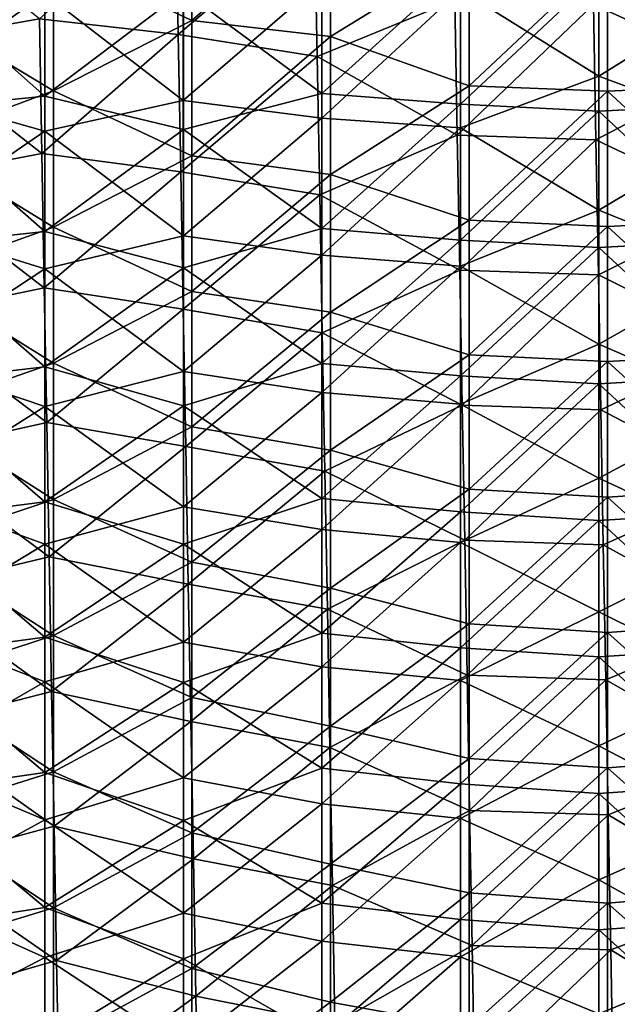
# Model space of a CAD drawing. Units: millimetres. Extents: x -236 to 227, y -456 to 294.
# Drawn here: x -61 to 4, y -277 to -170 of the extents above; entities that cross this region are included whole.
import ezdxf

# ---------------------------------------------------------------- set-up
doc = ezdxf.new("R2010")
doc.units = ezdxf.units.MM
doc.header["$LTSCALE"] = 65.185185
for name, color, linetype in [('136', 7, 'CONTINUOUS'), ('137', 7, 'CONTINUOUS'), ('1407', 7, 'CONTINUOUS'), ('1501', 7, 'CONTINUOUS'), ('1593', 7, 'CONTINUOUS'), ('1686', 7, 'CONTINUOUS')]:
    doc.layers.add(name, color=color, linetype=linetype)

msp = doc.modelspace()

# ---------------------------------------------------------------- linework, layer by layer
at = {"layer": '136', "linetype": 'Continuous'}
for points in [[(-42.09, -169.89, 0.5), (-57.1, -162.75, 0.51), (-42.09, -155.21, 0.5), (-42.09, -169.89, 0.5)], [(-42.09, -169.89, 0.5), (-42.09, -155.21, 0.5), (-27.07, -156.65, 0.5), (-42.09, -169.89, 0.5)], [(-27.07, -171.61, 0.5), (-42.09, -169.89, 0.5), (-27.07, -156.65, 0.5), (-27.07, -171.61, 0.5)], [(-12.06, -162.36, 0.5), (-27.07, -171.61, 0.5), (-27.07, -156.65, 0.5), (-12.06, -162.36, 0.5)], [(-57.1, -177.52, 0.51), (-72.12, -168.48, 0.51), (-57.1, -162.75, 0.51), (-57.1, -177.52, 0.51)], [(-57.1, -177.52, 0.51), (-57.1, -162.75, 0.51), (-42.09, -169.89, 0.5), (-57.1, -177.52, 0.51)], [(-12.06, -162.36, 0.5), (-12.06, -176.95, 0.5), (-27.07, -171.61, 0.5), (-12.06, -162.36, 0.5)], [(-12.06, -162.36, 0.5), (2.96, -162.85, 0.5), (-12.06, -176.95, 0.5), (-12.06, -162.36, 0.5)], [(2.96, -162.85, 0.5), (2.96, -177.53, 0.5), (-12.06, -176.95, 0.5), (2.96, -162.85, 0.5)], [(17.97, -162.28, 0.5), (17.97, -176.86, 0.5), (2.96, -162.85, 0.5), (17.97, -162.28, 0.5)], [(2.96, -162.85, 0.5), (17.97, -176.86, 0.5), (2.96, -177.53, 0.5), (2.96, -162.85, 0.5)], [(-72.12, -183.08, 0.51), (-72.12, -168.48, 0.51), (-57.1, -177.52, 0.51), (-72.12, -183.08, 0.51)], [(-42.09, -184.57, 0.5), (-57.1, -177.52, 0.51), (-42.09, -169.89, 0.5), (-42.09, -184.57, 0.5)], [(-42.09, -184.57, 0.5), (-42.09, -169.89, 0.5), (-27.07, -171.61, 0.5), (-42.09, -184.57, 0.5)], [(-27.07, -186.56, 0.5), (-42.09, -184.57, 0.5), (-27.07, -171.61, 0.5), (-27.07, -186.56, 0.5)], [(-12.06, -176.95, 0.5), (-27.07, -186.56, 0.5), (-27.07, -171.61, 0.5), (-12.06, -176.95, 0.5)], [(-12.06, -176.95, 0.5), (-12.06, -191.53, 0.5), (-27.07, -186.56, 0.5), (-12.06, -176.95, 0.5)], [(-12.06, -176.95, 0.5), (2.96, -177.53, 0.5), (-12.06, -191.53, 0.5), (-12.06, -176.95, 0.5)], [(17.97, -176.86, 0.5), (17.97, -191.44, 0.5), (2.96, -177.53, 0.5), (17.97, -176.86, 0.5)], [(-57.1, -192.28, 0.51), (-72.12, -183.08, 0.51), (-57.1, -177.52, 0.51), (-57.1, -192.28, 0.51)], [(-57.1, -192.28, 0.51), (-57.1, -177.52, 0.51), (-42.09, -184.57, 0.5), (-57.1, -192.28, 0.51)], [(2.96, -177.53, 0.5), (2.96, -192.2, 0.5), (-12.06, -191.53, 0.5), (2.96, -177.53, 0.5)], [(2.96, -177.53, 0.5), (17.97, -191.44, 0.5), (2.96, -192.2, 0.5), (2.96, -177.53, 0.5)], [(-72.12, -197.68, 0.51), (-72.12, -183.08, 0.51), (-57.1, -192.28, 0.51), (-72.12, -197.68, 0.51)], [(-42.09, -199.25, 0.5), (-57.1, -192.28, 0.51), (-42.09, -184.57, 0.5), (-42.09, -199.25, 0.5)], [(-42.09, -199.25, 0.5), (-42.09, -184.57, 0.5), (-27.07, -186.56, 0.5), (-42.09, -199.25, 0.5)], [(-27.07, -201.52, 0.5), (-42.09, -199.25, 0.5), (-27.07, -186.56, 0.5), (-27.07, -201.52, 0.5)], [(-12.06, -191.53, 0.5), (-27.07, -201.52, 0.5), (-27.07, -186.56, 0.5), (-12.06, -191.53, 0.5)], [(-12.06, -191.53, 0.5), (-12.06, -206.12, 0.5), (-27.07, -201.52, 0.5), (-12.06, -191.53, 0.5)], [(-12.06, -191.53, 0.5), (2.96, -192.2, 0.5), (-12.06, -206.12, 0.5), (-12.06, -191.53, 0.5)], [(17.97, -191.44, 0.5), (17.97, -206.01, 0.5), (2.96, -192.2, 0.5), (17.97, -191.44, 0.5)], [(-57.1, -207.04, 0.51), (-72.12, -197.68, 0.51), (-57.1, -192.28, 0.51), (-57.1, -207.04, 0.51)], [(-57.1, -207.04, 0.51), (-57.1, -192.28, 0.51), (-42.09, -199.25, 0.5), (-57.1, -207.04, 0.51)], [(2.96, -192.2, 0.5), (2.96, -206.87, 0.5), (-12.06, -206.12, 0.5), (2.96, -192.2, 0.5)], [(2.96, -192.2, 0.5), (17.97, -206.01, 0.5), (2.96, -206.87, 0.5), (2.96, -192.2, 0.5)], [(-72.12, -212.28, 0.51), (-72.12, -197.68, 0.51), (-57.1, -207.04, 0.51), (-72.12, -212.28, 0.51)], [(-42.09, -213.93, 0.5), (-57.1, -207.04, 0.51), (-42.09, -199.25, 0.5), (-42.09, -213.93, 0.5)], [(-42.09, -213.93, 0.5), (-42.09, -199.25, 0.5), (-27.07, -201.52, 0.5), (-42.09, -213.93, 0.5)], [(-27.07, -216.48, 0.5), (-42.09, -213.93, 0.5), (-27.07, -201.52, 0.5), (-27.07, -216.48, 0.5)], [(-12.06, -206.12, 0.5), (-27.07, -216.48, 0.5), (-27.07, -201.52, 0.5), (-12.06, -206.12, 0.5)], [(17.97, -206.01, 0.5), (17.97, -220.59, 0.5), (2.96, -206.87, 0.5), (17.97, -206.01, 0.5)], [(-57.1, -221.8, 0.51), (-72.12, -212.28, 0.51), (-57.1, -207.04, 0.51), (-57.1, -221.8, 0.51)], [(-57.1, -221.8, 0.51), (-57.1, -207.04, 0.51), (-42.09, -213.93, 0.5), (-57.1, -221.8, 0.51)], [(-12.06, -206.12, 0.5), (-12.06, -220.71, 0.5), (-27.07, -216.48, 0.5), (-12.06, -206.12, 0.5)], [(-12.06, -206.12, 0.5), (2.96, -206.87, 0.5), (-12.06, -220.71, 0.5), (-12.06, -206.12, 0.5)], [(2.96, -206.87, 0.5), (2.96, -221.55, 0.5), (-12.06, -220.71, 0.5), (2.96, -206.87, 0.5)], [(2.96, -206.87, 0.5), (17.97, -220.59, 0.5), (2.96, -221.55, 0.5), (2.96, -206.87, 0.5)], [(-72.12, -226.88, 0.51), (-72.12, -212.28, 0.51), (-57.1, -221.8, 0.51), (-72.12, -226.88, 0.51)], [(-42.09, -228.61, 0.5), (-57.1, -221.8, 0.51), (-42.09, -213.93, 0.5), (-42.09, -228.61, 0.5)], [(-42.09, -228.61, 0.5), (-42.09, -213.93, 0.5), (-27.07, -216.48, 0.5), (-42.09, -228.61, 0.5)], [(-27.07, -231.44, 0.5), (-42.09, -228.61, 0.5), (-27.07, -216.48, 0.5), (-27.07, -231.44, 0.5)], [(-12.06, -220.71, 0.5), (-27.07, -231.44, 0.5), (-27.07, -216.48, 0.5), (-12.06, -220.71, 0.5)], [(-12.06, -220.71, 0.5), (-12.06, -235.3, 0.5), (-27.07, -231.44, 0.5), (-12.06, -220.71, 0.5)], [(-12.06, -220.71, 0.5), (2.96, -221.55, 0.5), (-12.06, -235.3, 0.5), (-12.06, -220.71, 0.5)], [(17.97, -220.59, 0.5), (17.97, -235.16, 0.5), (2.96, -221.55, 0.5), (17.97, -220.59, 0.5)], [(-57.1, -236.56, 0.51), (-72.12, -226.88, 0.51), (-57.1, -221.8, 0.51), (-57.1, -236.56, 0.51)], [(-57.1, -236.56, 0.51), (-57.1, -221.8, 0.51), (-42.09, -228.61, 0.5), (-57.1, -236.56, 0.51)], [(2.96, -221.55, 0.5), (2.96, -236.22, 0.5), (-12.06, -235.3, 0.5), (2.96, -221.55, 0.5)], [(2.96, -221.55, 0.5), (17.97, -235.16, 0.5), (2.96, -236.22, 0.5), (2.96, -221.55, 0.5)], [(-72.12, -241.49, 0.51), (-72.12, -226.88, 0.51), (-57.1, -236.56, 0.51), (-72.12, -241.49, 0.51)], [(-42.09, -243.29, 0.5), (-57.1, -236.56, 0.51), (-42.09, -228.61, 0.5), (-42.09, -243.29, 0.5)], [(-42.09, -243.29, 0.5), (-42.09, -228.61, 0.5), (-27.07, -231.44, 0.5), (-42.09, -243.29, 0.5)], [(-27.07, -246.4, 0.5), (-42.09, -243.29, 0.5), (-27.07, -231.44, 0.5), (-27.07, -246.4, 0.5)], [(-12.06, -235.3, 0.5), (-27.07, -246.4, 0.5), (-27.07, -231.44, 0.5), (-12.06, -235.3, 0.5)], [(-12.06, -235.3, 0.5), (-12.06, -249.89, 0.5), (-27.07, -246.4, 0.5), (-12.06, -235.3, 0.5)], [(-12.06, -235.3, 0.5), (2.96, -236.22, 0.5), (-12.06, -249.89, 0.5), (-12.06, -235.3, 0.5)], [(17.97, -235.16, 0.5), (17.97, -249.74, 0.5), (2.96, -236.22, 0.5), (17.97, -235.16, 0.5)], [(-57.1, -251.33, 0.51), (-72.12, -241.49, 0.51), (-57.1, -236.56, 0.51), (-57.1, -251.33, 0.51)], [(-57.1, -251.33, 0.51), (-57.1, -236.56, 0.51), (-42.09, -243.29, 0.5), (-57.1, -251.33, 0.51)], [(2.96, -236.22, 0.5), (2.96, -250.9, 0.5), (-12.06, -249.89, 0.5), (2.96, -236.22, 0.5)], [(2.96, -236.22, 0.5), (17.97, -249.74, 0.5), (2.96, -250.9, 0.5), (2.96, -236.22, 0.5)], [(-72.12, -256.09, 0.51), (-72.12, -241.49, 0.51), (-57.1, -251.33, 0.51), (-72.12, -256.09, 0.51)], [(-42.09, -257.97, 0.5), (-57.1, -251.33, 0.51), (-42.09, -243.29, 0.5), (-42.09, -257.97, 0.5)], [(-42.09, -257.97, 0.5), (-42.09, -243.29, 0.5), (-27.07, -246.4, 0.5), (-42.09, -257.97, 0.5)], [(-27.07, -261.36, 0.5), (-42.09, -257.97, 0.5), (-27.07, -246.4, 0.5), (-27.07, -261.36, 0.5)], [(-12.06, -249.89, 0.5), (-27.07, -261.36, 0.5), (-27.07, -246.4, 0.5), (-12.06, -249.89, 0.5)], [(17.97, -249.74, 0.5), (17.97, -264.32, 0.5), (2.96, -250.9, 0.5), (17.97, -249.74, 0.5)], [(-12.06, -249.89, 0.5), (-12.06, -264.48, 0.5), (-27.07, -261.36, 0.5), (-12.06, -249.89, 0.5)], [(-12.06, -249.89, 0.5), (2.96, -250.9, 0.5), (-12.06, -264.48, 0.5), (-12.06, -249.89, 0.5)], [(-57.1, -266.09, 0.51), (-72.12, -256.09, 0.51), (-57.1, -251.33, 0.51), (-57.1, -266.09, 0.51)], [(-57.1, -266.09, 0.51), (-57.1, -251.33, 0.51), (-42.09, -257.97, 0.5), (-57.1, -266.09, 0.51)], [(2.96, -250.9, 0.5), (2.96, -265.57, 0.5), (-12.06, -264.48, 0.5), (2.96, -250.9, 0.5)], [(2.96, -250.9, 0.5), (17.97, -264.32, 0.5), (2.96, -265.57, 0.5), (2.96, -250.9, 0.5)], [(-72.12, -270.69, 0.51), (-72.12, -256.09, 0.51), (-57.1, -266.09, 0.51), (-72.12, -270.69, 0.51)], [(-42.09, -272.65, 0.5), (-57.1, -266.09, 0.51), (-42.09, -257.97, 0.5), (-42.09, -272.65, 0.5)], [(-42.09, -272.65, 0.5), (-42.09, -257.97, 0.5), (-27.07, -261.36, 0.5), (-42.09, -272.65, 0.5)], [(-27.07, -276.31, 0.5), (-42.09, -272.65, 0.5), (-27.07, -261.36, 0.5), (-27.07, -276.31, 0.5)], [(-12.06, -264.48, 0.5), (-27.07, -276.31, 0.5), (-27.07, -261.36, 0.5), (-12.06, -264.48, 0.5)], [(-12.06, -264.48, 0.5), (-12.06, -279.07, 0.5), (-27.07, -276.31, 0.5), (-12.06, -264.48, 0.5)], [(-12.06, -264.48, 0.5), (2.96, -265.57, 0.5), (-12.06, -279.07, 0.5), (-12.06, -264.48, 0.5)], [(17.97, -264.32, 0.5), (17.97, -278.89, 0.5), (2.96, -265.57, 0.5), (17.97, -264.32, 0.5)], [(2.96, -265.57, 0.5), (2.96, -280.24, 0.5), (-12.06, -279.07, 0.5), (2.96, -265.57, 0.5)], [(2.96, -265.57, 0.5), (17.97, -278.89, 0.5), (2.96, -280.24, 0.5), (2.96, -265.57, 0.5)], [(-57.1, -280.85, 0.51), (-72.12, -270.69, 0.51), (-57.1, -266.09, 0.51), (-57.1, -280.85, 0.51)], [(-57.1, -280.85, 0.51), (-57.1, -266.09, 0.51), (-42.09, -272.65, 0.5), (-57.1, -280.85, 0.51)], [(-72.12, -285.29, 0.51), (-72.12, -270.69, 0.51), (-57.1, -280.85, 0.51), (-72.12, -285.29, 0.51)], [(-42.09, -287.33, 0.5), (-57.1, -280.85, 0.51), (-42.09, -272.65, 0.5), (-42.09, -287.33, 0.5)], [(-42.09, -287.33, 0.5), (-42.09, -272.65, 0.5), (-27.07, -276.31, 0.5), (-42.09, -287.33, 0.5)], [(-27.07, -291.27, 0.5), (-42.09, -287.33, 0.5), (-27.07, -276.31, 0.5), (-27.07, -291.27, 0.5)], [(-12.06, -279.07, 0.5), (-27.07, -291.27, 0.5), (-27.07, -276.31, 0.5), (-12.06, -279.07, 0.5)]]:
    msp.add_3dface(points, dxfattribs=at)
at = {"layer": '137', "linetype": 'Continuous'}
for points in [[(-43.58, -171.38, 370.5), (-43.85, -156.48, 370.5), (-58.62, -169.7, 370.51), (-43.58, -171.38, 370.5)], [(-43.58, -171.38, 370.5), (-28.79, -158.81, 370.5), (-43.85, -156.48, 370.5), (-43.58, -171.38, 370.5)], [(-73.59, -172.32, 370.51), (-58.62, -169.7, 370.51), (-73.87, -157.5, 370.51), (-73.59, -172.32, 370.51)], [(-28.51, -173.79, 370.5), (-28.79, -158.81, 370.5), (-43.58, -171.38, 370.5), (-28.51, -173.79, 370.5)], [(-28.51, -173.79, 370.5), (-13.61, -167.65, 370.5), (-28.79, -158.81, 370.5), (-28.51, -173.79, 370.5)], [(16.29, -160.07, 370.5), (1.42, -168.16, 370.5), (16.56, -175.06, 370.5), (16.29, -160.07, 370.5)], [(-13.34, -182.3, 370.5), (-13.61, -167.65, 370.5), (-28.51, -173.79, 370.5), (-13.34, -182.3, 370.5)], [(-13.61, -167.65, 370.5), (-13.34, -182.3, 370.5), (1.42, -168.16, 370.5), (-13.61, -167.65, 370.5)], [(1.42, -168.16, 370.5), (-13.34, -182.3, 370.5), (1.69, -182.8, 370.5), (1.42, -168.16, 370.5)], [(1.42, -168.16, 370.5), (1.69, -182.8, 370.5), (16.56, -175.06, 370.5), (1.42, -168.16, 370.5)], [(-58.36, -184.29, 370.51), (-58.62, -169.7, 370.51), (-73.59, -172.32, 370.51), (-58.36, -184.29, 370.51)], [(-58.36, -184.29, 370.51), (-43.58, -171.38, 370.5), (-58.62, -169.7, 370.51), (-58.36, -184.29, 370.51)], [(-43.3, -186.28, 370.5), (-43.58, -171.38, 370.5), (-58.36, -184.29, 370.51), (-43.3, -186.28, 370.5)], [(-43.3, -186.28, 370.5), (-28.51, -173.79, 370.5), (-43.58, -171.38, 370.5), (-43.3, -186.28, 370.5)], [(-73.32, -187.15, 370.51), (-58.36, -184.29, 370.51), (-73.59, -172.32, 370.51), (-73.32, -187.15, 370.51)], [(-28.24, -188.77, 370.5), (-28.51, -173.79, 370.5), (-43.3, -186.28, 370.5), (-28.24, -188.77, 370.5)], [(-28.24, -188.77, 370.5), (-13.34, -182.3, 370.5), (-28.51, -173.79, 370.5), (-28.24, -188.77, 370.5)], [(16.56, -175.06, 370.5), (1.69, -182.8, 370.5), (16.84, -190.05, 370.5), (16.56, -175.06, 370.5)], [(-13.07, -196.94, 370.5), (-13.34, -182.3, 370.5), (-28.24, -188.77, 370.5), (-13.07, -196.94, 370.5)], [(-13.34, -182.3, 370.5), (-13.07, -196.94, 370.5), (1.69, -182.8, 370.5), (-13.34, -182.3, 370.5)], [(1.69, -182.8, 370.5), (-13.07, -196.94, 370.5), (1.96, -197.44, 370.5), (1.69, -182.8, 370.5)], [(1.69, -182.8, 370.5), (1.96, -197.44, 370.5), (16.84, -190.05, 370.5), (1.69, -182.8, 370.5)], [(-58.09, -198.88, 370.51), (-58.36, -184.29, 370.51), (-73.32, -187.15, 370.51), (-58.09, -198.88, 370.51)], [(-58.09, -198.88, 370.51), (-43.3, -186.28, 370.5), (-58.36, -184.29, 370.51), (-58.09, -198.88, 370.51)], [(-43.03, -201.18, 370.5), (-43.3, -186.28, 370.5), (-58.09, -198.88, 370.51), (-43.03, -201.18, 370.5)], [(-43.03, -201.18, 370.5), (-28.24, -188.77, 370.5), (-43.3, -186.28, 370.5), (-43.03, -201.18, 370.5)], [(-73.05, -201.97, 370.51), (-58.09, -198.88, 370.51), (-73.32, -187.15, 370.51), (-73.05, -201.97, 370.51)], [(-27.96, -203.75, 370.5), (-28.24, -188.77, 370.5), (-43.03, -201.18, 370.5), (-27.96, -203.75, 370.5)], [(-27.96, -203.75, 370.5), (-13.07, -196.94, 370.5), (-28.24, -188.77, 370.5), (-27.96, -203.75, 370.5)], [(16.84, -190.05, 370.5), (1.96, -197.44, 370.5), (17.11, -205.05, 370.5), (16.84, -190.05, 370.5)], [(-12.8, -211.59, 370.5), (-13.07, -196.94, 370.5), (-27.96, -203.75, 370.5), (-12.8, -211.59, 370.5)], [(-13.07, -196.94, 370.5), (-12.8, -211.59, 370.5), (1.96, -197.44, 370.5), (-13.07, -196.94, 370.5)], [(1.96, -197.44, 370.5), (-12.8, -211.59, 370.5), (2.22, -212.08, 370.5), (1.96, -197.44, 370.5)], [(1.96, -197.44, 370.5), (2.22, -212.08, 370.5), (17.11, -205.05, 370.5), (1.96, -197.44, 370.5)], [(-57.82, -213.46, 370.51), (-58.09, -198.88, 370.51), (-73.05, -201.97, 370.51), (-57.82, -213.46, 370.51)], [(-57.82, -213.46, 370.51), (-43.03, -201.18, 370.5), (-58.09, -198.88, 370.51), (-57.82, -213.46, 370.51)], [(-42.75, -216.08, 370.5), (-43.03, -201.18, 370.5), (-57.82, -213.46, 370.51), (-42.75, -216.08, 370.5)], [(-42.75, -216.08, 370.5), (-27.96, -203.75, 370.5), (-43.03, -201.18, 370.5), (-42.75, -216.08, 370.5)], [(-72.78, -216.8, 370.51), (-57.82, -213.46, 370.51), (-73.05, -201.97, 370.51), (-72.78, -216.8, 370.51)], [(-27.69, -218.73, 370.5), (-27.96, -203.75, 370.5), (-42.75, -216.08, 370.5), (-27.69, -218.73, 370.5)], [(-27.69, -218.73, 370.5), (-12.8, -211.59, 370.5), (-27.96, -203.75, 370.5), (-27.69, -218.73, 370.5)], [(17.11, -205.05, 370.5), (2.22, -212.08, 370.5), (17.39, -220.04, 370.5), (17.11, -205.05, 370.5)], [(-12.53, -226.23, 370.5), (-12.8, -211.59, 370.5), (-27.69, -218.73, 370.5), (-12.53, -226.23, 370.5)], [(-12.8, -211.59, 370.5), (-12.53, -226.23, 370.5), (2.22, -212.08, 370.5), (-12.8, -211.59, 370.5)], [(2.22, -212.08, 370.5), (-12.53, -226.23, 370.5), (2.49, -226.72, 370.5), (2.22, -212.08, 370.5)], [(2.22, -212.08, 370.5), (2.49, -226.72, 370.5), (17.39, -220.04, 370.5), (2.22, -212.08, 370.5)], [(-57.55, -228.05, 370.51), (-57.82, -213.46, 370.51), (-72.78, -216.8, 370.51), (-57.55, -228.05, 370.51)], [(-57.55, -228.05, 370.51), (-42.75, -216.08, 370.5), (-57.82, -213.46, 370.51), (-57.55, -228.05, 370.51)], [(-42.48, -230.98, 370.5), (-42.75, -216.08, 370.5), (-57.55, -228.05, 370.51), (-42.48, -230.98, 370.5)], [(-42.48, -230.98, 370.5), (-27.69, -218.73, 370.5), (-42.75, -216.08, 370.5), (-42.48, -230.98, 370.5)], [(-72.5, -231.62, 370.51), (-57.55, -228.05, 370.51), (-72.78, -216.8, 370.51), (-72.5, -231.62, 370.51)], [(-27.41, -233.72, 370.5), (-27.69, -218.73, 370.5), (-42.48, -230.98, 370.5), (-27.41, -233.72, 370.5)], [(-27.41, -233.72, 370.5), (-12.53, -226.23, 370.5), (-27.69, -218.73, 370.5), (-27.41, -233.72, 370.5)], [(17.39, -220.04, 370.5), (2.49, -226.72, 370.5), (17.66, -235.03, 370.5), (17.39, -220.04, 370.5)], [(-12.26, -240.88, 370.5), (-12.53, -226.23, 370.5), (-27.41, -233.72, 370.5), (-12.26, -240.88, 370.5)], [(-12.53, -226.23, 370.5), (-12.26, -240.88, 370.5), (2.49, -226.72, 370.5), (-12.53, -226.23, 370.5)], [(2.49, -226.72, 370.5), (-12.26, -240.88, 370.5), (2.76, -241.36, 370.5), (2.49, -226.72, 370.5)], [(2.49, -226.72, 370.5), (2.76, -241.36, 370.5), (17.66, -235.03, 370.5), (2.49, -226.72, 370.5)], [(-57.29, -242.64, 370.51), (-57.55, -228.05, 370.51), (-72.5, -231.62, 370.51), (-57.29, -242.64, 370.51)], [(-57.29, -242.64, 370.51), (-42.48, -230.98, 370.5), (-57.55, -228.05, 370.51), (-57.29, -242.64, 370.51)], [(-72.23, -246.45, 370.51), (-57.29, -242.64, 370.51), (-72.5, -231.62, 370.51), (-72.23, -246.45, 370.51)], [(-42.21, -245.88, 370.5), (-42.48, -230.98, 370.5), (-57.29, -242.64, 370.51), (-42.21, -245.88, 370.5)], [(-42.21, -245.88, 370.5), (-27.41, -233.72, 370.5), (-42.48, -230.98, 370.5), (-42.21, -245.88, 370.5)], [(-27.14, -248.7, 370.5), (-27.41, -233.72, 370.5), (-42.21, -245.88, 370.5), (-27.14, -248.7, 370.5)], [(-27.14, -248.7, 370.5), (-12.26, -240.88, 370.5), (-27.41, -233.72, 370.5), (-27.14, -248.7, 370.5)], [(17.66, -235.03, 370.5), (2.76, -241.36, 370.5), (17.94, -250.02, 370.5), (17.66, -235.03, 370.5)], [(-12, -255.52, 370.5), (-12.26, -240.88, 370.5), (-27.14, -248.7, 370.5), (-12, -255.52, 370.5)], [(-12.26, -240.88, 370.5), (-12, -255.52, 370.5), (2.76, -241.36, 370.5), (-12.26, -240.88, 370.5)], [(2.76, -241.36, 370.5), (-12, -255.52, 370.5), (3.03, -256, 370.5), (2.76, -241.36, 370.5)], [(2.76, -241.36, 370.5), (3.03, -256, 370.5), (17.94, -250.02, 370.5), (2.76, -241.36, 370.5)], [(-57.02, -257.22, 370.51), (-57.29, -242.64, 370.51), (-72.23, -246.45, 370.51), (-57.02, -257.22, 370.51)], [(-57.02, -257.22, 370.51), (-42.21, -245.88, 370.5), (-57.29, -242.64, 370.51), (-57.02, -257.22, 370.51)], [(-71.96, -261.27, 370.51), (-57.02, -257.22, 370.51), (-72.23, -246.45, 370.51), (-71.96, -261.27, 370.51)], [(-41.93, -260.78, 370.5), (-42.21, -245.88, 370.5), (-57.02, -257.22, 370.51), (-41.93, -260.78, 370.5)], [(-41.93, -260.78, 370.5), (-27.14, -248.7, 370.5), (-42.21, -245.88, 370.5), (-41.93, -260.78, 370.5)], [(-26.86, -263.68, 370.5), (-27.14, -248.7, 370.5), (-41.93, -260.78, 370.5), (-26.86, -263.68, 370.5)], [(-26.86, -263.68, 370.5), (-12, -255.52, 370.5), (-27.14, -248.7, 370.5), (-26.86, -263.68, 370.5)], [(17.94, -250.02, 370.5), (3.03, -256, 370.5), (18.21, -265.01, 370.5), (17.94, -250.02, 370.5)], [(-11.73, -270.16, 370.5), (-12, -255.52, 370.5), (-26.86, -263.68, 370.5), (-11.73, -270.16, 370.5)], [(-12, -255.52, 370.5), (-11.73, -270.16, 370.5), (3.03, -256, 370.5), (-12, -255.52, 370.5)], [(3.03, -256, 370.5), (-11.73, -270.16, 370.5), (3.3, -270.64, 370.5), (3.03, -256, 370.5)], [(3.03, -256, 370.5), (3.3, -270.64, 370.5), (18.21, -265.01, 370.5), (3.03, -256, 370.5)], [(-56.75, -271.81, 370.51), (-57.02, -257.22, 370.51), (-71.96, -261.27, 370.51), (-56.75, -271.81, 370.51)], [(-56.75, -271.81, 370.51), (-41.93, -260.78, 370.5), (-57.02, -257.22, 370.51), (-56.75, -271.81, 370.51)], [(-71.69, -276.1, 370.51), (-56.75, -271.81, 370.51), (-71.96, -261.27, 370.51), (-71.69, -276.1, 370.51)], [(-41.66, -275.68, 370.5), (-41.93, -260.78, 370.5), (-56.75, -271.81, 370.51), (-41.66, -275.68, 370.5)], [(-41.66, -275.68, 370.5), (-26.86, -263.68, 370.5), (-41.93, -260.78, 370.5), (-41.66, -275.68, 370.5)], [(-26.59, -278.66, 370.5), (-26.86, -263.68, 370.5), (-41.66, -275.68, 370.5), (-26.59, -278.66, 370.5)], [(-26.59, -278.66, 370.5), (-11.73, -270.16, 370.5), (-26.86, -263.68, 370.5), (-26.59, -278.66, 370.5)], [(18.21, -265.01, 370.5), (3.3, -270.64, 370.5), (18.49, -280, 370.5), (18.21, -265.01, 370.5)], [(-11.46, -284.81, 370.5), (-11.73, -270.16, 370.5), (-26.59, -278.66, 370.5), (-11.46, -284.81, 370.5)], [(-11.73, -270.16, 370.5), (-11.46, -284.81, 370.5), (3.3, -270.64, 370.5), (-11.73, -270.16, 370.5)], [(3.3, -270.64, 370.5), (-11.46, -284.81, 370.5), (3.57, -285.28, 370.5), (3.3, -270.64, 370.5)], [(3.3, -270.64, 370.5), (3.57, -285.28, 370.5), (18.49, -280, 370.5), (3.3, -270.64, 370.5)], [(-56.48, -286.4, 370.51), (-56.75, -271.81, 370.51), (-71.69, -276.1, 370.51), (-56.48, -286.4, 370.51)], [(-56.48, -286.4, 370.51), (-41.66, -275.68, 370.5), (-56.75, -271.81, 370.51), (-56.48, -286.4, 370.51)], [(-71.42, -290.92, 370.51), (-56.48, -286.4, 370.51), (-71.69, -276.1, 370.51), (-71.42, -290.92, 370.51)], [(-41.39, -290.58, 370.5), (-41.66, -275.68, 370.5), (-56.48, -286.4, 370.51), (-41.39, -290.58, 370.5)], [(-41.39, -290.58, 370.5), (-26.59, -278.66, 370.5), (-41.66, -275.68, 370.5), (-41.39, -290.58, 370.5)]]:
    msp.add_3dface(points, dxfattribs=at)
at = {"layer": '1407', "linetype": 'Continuous'}
for points in [[(17, -164.22, 413.68), (17, -178.95, 413.39), (2, -164.9, 413.75), (17, -164.22, 413.68)], [(2, -164.9, 413.75), (17, -178.95, 413.39), (2, -179.7, 413.46), (2, -164.9, 413.75)], [(17, -178.95, 413.39), (17, -193.69, 413.06), (2, -179.7, 413.46), (17, -178.95, 413.39)], [(2, -179.7, 413.46), (17, -193.69, 413.06), (2, -194.5, 413.13), (2, -179.7, 413.46)], [(17, -193.69, 413.06), (17, -208.42, 412.68), (2, -194.5, 413.13), (17, -193.69, 413.06)], [(2, -194.5, 413.13), (17, -208.42, 412.68), (2, -209.29, 412.74), (2, -194.5, 413.13)], [(17, -208.42, 412.68), (17, -223.16, 412.25), (2, -209.29, 412.74), (17, -208.42, 412.68)], [(2, -209.29, 412.74), (17, -223.16, 412.25), (2, -224.09, 412.31), (2, -209.29, 412.74)], [(17, -223.16, 412.25), (17, -237.89, 411.77), (2, -224.09, 412.31), (17, -223.16, 412.25)], [(2, -224.09, 412.31), (17, -237.89, 411.77), (2, -238.89, 411.82), (2, -224.09, 412.31)], [(17, -237.89, 411.77), (17, -252.63, 411.24), (2, -238.89, 411.82), (17, -237.89, 411.77)], [(2, -238.89, 411.82), (17, -252.63, 411.24), (2, -253.68, 411.29), (2, -238.89, 411.82)], [(17, -252.63, 411.24), (17, -267.36, 410.67), (2, -253.68, 411.29), (17, -252.63, 411.24)], [(2, -253.68, 411.29), (17, -267.36, 410.67), (2, -268.47, 410.7), (2, -253.68, 411.29)], [(17, -267.36, 410.67), (17, -282.1, 410.04), (2, -268.47, 410.7), (17, -267.36, 410.67)], [(2, -268.47, 410.7), (17, -282.1, 410.04), (2, -283.26, 410.07), (2, -268.47, 410.7)]]:
    msp.add_3dface(points, dxfattribs=at)
at = {"layer": '1501', "linetype": 'Continuous'}
for points in [[(2, -175.91, 418.62), (17, -166.55, 418.72), (2, -161.38, 418.89), (2, -175.91, 418.62)], [(17, -181.53, 418.42), (17, -166.55, 418.72), (2, -175.91, 418.62), (17, -181.53, 418.42)], [(2, -190.44, 418.31), (17, -181.53, 418.42), (2, -175.91, 418.62), (2, -190.44, 418.31)], [(17, -196.5, 418.07), (17, -181.53, 418.42), (2, -190.44, 418.31), (17, -196.5, 418.07)], [(2, -204.96, 417.94), (17, -196.5, 418.07), (2, -190.44, 418.31), (2, -204.96, 417.94)], [(17, -211.48, 417.68), (17, -196.5, 418.07), (2, -204.96, 417.94), (17, -211.48, 417.68)], [(2, -219.49, 417.53), (17, -211.48, 417.68), (2, -204.96, 417.94), (2, -219.49, 417.53)], [(17, -226.46, 417.23), (17, -211.48, 417.68), (2, -219.49, 417.53), (17, -226.46, 417.23)], [(2, -234.01, 417.07), (17, -226.46, 417.23), (2, -219.49, 417.53), (2, -234.01, 417.07)], [(17, -241.44, 416.73), (17, -226.46, 417.23), (2, -234.01, 417.07), (17, -241.44, 416.73)], [(2, -248.53, 416.56), (17, -241.44, 416.73), (2, -234.01, 417.07), (2, -248.53, 416.56)], [(17, -256.41, 416.18), (17, -241.44, 416.73), (2, -248.53, 416.56), (17, -256.41, 416.18)], [(2, -263.05, 416.01), (17, -256.41, 416.18), (2, -248.53, 416.56), (2, -263.05, 416.01)], [(17, -271.39, 415.58), (17, -256.41, 416.18), (2, -263.05, 416.01), (17, -271.39, 415.58)], [(2, -277.57, 415.41), (17, -271.39, 415.58), (2, -263.05, 416.01), (2, -277.57, 415.41)], [(17, -286.37, 414.93), (17, -271.39, 415.58), (2, -277.57, 415.41), (17, -286.37, 414.93)]]:
    msp.add_3dface(points, dxfattribs=at)
at = {"layer": '1593', "linetype": 'Continuous'}
for points in [[(-28.01, -177.8, 413.16), (-43.02, -166.71, 412.94), (-28.02, -163.17, 413.43), (-28.01, -177.8, 413.16)], [(-13, -164.22, 413.68), (-28.01, -177.8, 413.16), (-28.02, -163.17, 413.43), (-13, -164.22, 413.68)], [(-58.03, -178.1, 412.12), (-73.02, -164.79, 411.58), (-58.03, -163.44, 412.39), (-58.03, -178.1, 412.12)], [(-58.03, -178.1, 412.12), (-58.03, -163.44, 412.39), (-43.02, -166.71, 412.94), (-58.03, -178.1, 412.12)], [(-13, -164.22, 413.68), (-13, -178.95, 413.39), (-28.01, -177.8, 413.16), (-13, -164.22, 413.68)], [(-13, -164.22, 413.68), (2, -164.9, 413.75), (-13, -178.95, 413.39), (-13, -164.22, 413.68)], [(-73.02, -179.59, 411.32), (-73.02, -164.79, 411.58), (-58.03, -178.1, 412.12), (-73.02, -179.59, 411.32)], [(2, -164.9, 413.75), (2, -179.7, 413.46), (-13, -178.95, 413.39), (2, -164.9, 413.75)], [(-43.02, -181.7, 412.65), (-58.03, -178.1, 412.12), (-43.02, -166.71, 412.94), (-43.02, -181.7, 412.65)], [(-43.02, -181.7, 412.65), (-43.02, -166.71, 412.94), (-28.01, -177.8, 413.16), (-43.02, -181.7, 412.65)], [(-58.03, -192.76, 411.81), (-73.02, -179.59, 411.32), (-58.03, -178.1, 412.12), (-58.03, -192.76, 411.81)], [(-58.03, -192.76, 411.81), (-58.03, -178.1, 412.12), (-43.02, -181.7, 412.65), (-58.03, -192.76, 411.81)], [(-28.01, -192.43, 412.84), (-43.02, -181.7, 412.65), (-28.01, -177.8, 413.16), (-28.01, -192.43, 412.84)], [(-13, -178.95, 413.39), (-28.01, -192.43, 412.84), (-28.01, -177.8, 413.16), (-13, -178.95, 413.39)], [(-13, -178.95, 413.39), (-13, -193.69, 413.06), (-28.01, -192.43, 412.84), (-13, -178.95, 413.39)], [(-13, -178.95, 413.39), (2, -179.7, 413.46), (-13, -193.69, 413.06), (-13, -178.95, 413.39)], [(-73.02, -194.38, 411), (-73.02, -179.59, 411.32), (-58.03, -192.76, 411.81), (-73.02, -194.38, 411)], [(2, -179.7, 413.46), (2, -194.5, 413.13), (-13, -193.69, 413.06), (2, -179.7, 413.46)], [(-43.02, -196.68, 412.31), (-58.03, -192.76, 411.81), (-43.02, -181.7, 412.65), (-43.02, -196.68, 412.31)], [(-43.02, -196.68, 412.31), (-43.02, -181.7, 412.65), (-28.01, -192.43, 412.84), (-43.02, -196.68, 412.31)], [(-58.02, -207.42, 411.44), (-73.02, -194.38, 411), (-58.03, -192.76, 411.81), (-58.02, -207.42, 411.44)], [(-58.02, -207.42, 411.44), (-58.03, -192.76, 411.81), (-43.02, -196.68, 412.31), (-58.02, -207.42, 411.44)], [(-28.01, -207.06, 412.46), (-43.02, -196.68, 412.31), (-28.01, -192.43, 412.84), (-28.01, -207.06, 412.46)], [(-13, -193.69, 413.06), (-28.01, -207.06, 412.46), (-28.01, -192.43, 412.84), (-13, -193.69, 413.06)], [(-13, -193.69, 413.06), (-13, -208.42, 412.68), (-28.01, -207.06, 412.46), (-13, -193.69, 413.06)], [(-13, -193.69, 413.06), (2, -194.5, 413.13), (-13, -208.42, 412.68), (-13, -193.69, 413.06)], [(-73.02, -209.18, 410.63), (-73.02, -194.38, 411), (-58.02, -207.42, 411.44), (-73.02, -209.18, 410.63)], [(2, -194.5, 413.13), (2, -209.29, 412.74), (-13, -208.42, 412.68), (2, -194.5, 413.13)], [(-43.02, -211.67, 411.91), (-58.02, -207.42, 411.44), (-43.02, -196.68, 412.31), (-43.02, -211.67, 411.91)], [(-43.02, -211.67, 411.91), (-43.02, -196.68, 412.31), (-28.01, -207.06, 412.46), (-43.02, -211.67, 411.91)], [(-28.01, -221.69, 412.04), (-43.02, -211.67, 411.91), (-28.01, -207.06, 412.46), (-28.01, -221.69, 412.04)], [(-13, -208.42, 412.68), (-28.01, -221.69, 412.04), (-28.01, -207.06, 412.46), (-13, -208.42, 412.68)], [(-58.02, -222.08, 411.02), (-73.02, -209.18, 410.63), (-58.02, -207.42, 411.44), (-58.02, -222.08, 411.02)], [(-58.02, -222.08, 411.02), (-58.02, -207.42, 411.44), (-43.02, -211.67, 411.91), (-58.02, -222.08, 411.02)], [(-73.02, -223.98, 410.21), (-73.02, -209.18, 410.63), (-58.02, -222.08, 411.02), (-73.02, -223.98, 410.21)], [(-13, -208.42, 412.68), (-13, -223.16, 412.25), (-28.01, -221.69, 412.04), (-13, -208.42, 412.68)], [(-13, -208.42, 412.68), (2, -209.29, 412.74), (-13, -223.16, 412.25), (-13, -208.42, 412.68)], [(2, -209.29, 412.74), (2, -224.09, 412.31), (-13, -223.16, 412.25), (2, -209.29, 412.74)], [(-43.02, -226.65, 411.47), (-58.02, -222.08, 411.02), (-43.02, -211.67, 411.91), (-43.02, -226.65, 411.47)], [(-43.02, -226.65, 411.47), (-43.02, -211.67, 411.91), (-28.01, -221.69, 412.04), (-43.02, -226.65, 411.47)], [(-28.01, -236.32, 411.57), (-43.02, -226.65, 411.47), (-28.01, -221.69, 412.04), (-28.01, -236.32, 411.57)], [(-13, -223.16, 412.25), (-28.01, -236.32, 411.57), (-28.01, -221.69, 412.04), (-13, -223.16, 412.25)], [(-58.02, -236.74, 410.55), (-73.02, -223.98, 410.21), (-58.02, -222.08, 411.02), (-58.02, -236.74, 410.55)], [(-58.02, -236.74, 410.55), (-58.02, -222.08, 411.02), (-43.02, -226.65, 411.47), (-58.02, -236.74, 410.55)], [(-73.02, -238.77, 409.73), (-73.02, -223.98, 410.21), (-58.02, -236.74, 410.55), (-73.02, -238.77, 409.73)], [(-13, -223.16, 412.25), (-13, -237.89, 411.77), (-28.01, -236.32, 411.57), (-13, -223.16, 412.25)], [(-13, -223.16, 412.25), (2, -224.09, 412.31), (-13, -237.89, 411.77), (-13, -223.16, 412.25)], [(2, -224.09, 412.31), (2, -238.89, 411.82), (-13, -237.89, 411.77), (2, -224.09, 412.31)], [(-43.02, -241.64, 410.97), (-58.02, -236.74, 410.55), (-43.02, -226.65, 411.47), (-43.02, -241.64, 410.97)], [(-43.02, -241.64, 410.97), (-43.02, -226.65, 411.47), (-28.01, -236.32, 411.57), (-43.02, -241.64, 410.97)], [(-58.02, -251.4, 410.03), (-73.02, -238.77, 409.73), (-58.02, -236.74, 410.55), (-58.02, -251.4, 410.03)], [(-58.02, -251.4, 410.03), (-58.02, -236.74, 410.55), (-43.02, -241.64, 410.97), (-58.02, -251.4, 410.03)], [(-28.01, -250.95, 411.05), (-43.02, -241.64, 410.97), (-28.01, -236.32, 411.57), (-28.01, -250.95, 411.05)], [(-13, -237.89, 411.77), (-28.01, -250.95, 411.05), (-28.01, -236.32, 411.57), (-13, -237.89, 411.77)], [(-13, -237.89, 411.77), (-13, -252.63, 411.24), (-28.01, -250.95, 411.05), (-13, -237.89, 411.77)], [(-13, -237.89, 411.77), (2, -238.89, 411.82), (-13, -252.63, 411.24), (-13, -237.89, 411.77)], [(-73.02, -253.57, 409.2), (-73.02, -238.77, 409.73), (-58.02, -251.4, 410.03), (-73.02, -253.57, 409.2)], [(2, -238.89, 411.82), (2, -253.68, 411.29), (-13, -252.63, 411.24), (2, -238.89, 411.82)], [(-43.02, -256.63, 410.42), (-58.02, -251.4, 410.03), (-43.02, -241.64, 410.97), (-43.02, -256.63, 410.42)], [(-43.02, -256.63, 410.42), (-43.02, -241.64, 410.97), (-28.01, -250.95, 411.05), (-43.02, -256.63, 410.42)], [(-58.02, -266.06, 409.46), (-73.02, -253.57, 409.2), (-58.02, -251.4, 410.03), (-58.02, -266.06, 409.46)], [(-58.02, -266.06, 409.46), (-58.02, -251.4, 410.03), (-43.02, -256.63, 410.42), (-58.02, -266.06, 409.46)], [(-28.01, -265.58, 410.49), (-43.02, -256.63, 410.42), (-28.01, -250.95, 411.05), (-28.01, -265.58, 410.49)], [(-13, -252.63, 411.24), (-28.01, -265.58, 410.49), (-28.01, -250.95, 411.05), (-13, -252.63, 411.24)], [(-13, -252.63, 411.24), (-13, -267.36, 410.67), (-28.01, -265.58, 410.49), (-13, -252.63, 411.24)], [(-13, -252.63, 411.24), (2, -253.68, 411.29), (-13, -267.36, 410.67), (-13, -252.63, 411.24)], [(-73.02, -268.37, 408.62), (-73.02, -253.57, 409.2), (-58.02, -266.06, 409.46), (-73.02, -268.37, 408.62)], [(2, -253.68, 411.29), (2, -268.47, 410.7), (-13, -267.36, 410.67), (2, -253.68, 411.29)], [(-43.02, -271.61, 409.82), (-58.02, -266.06, 409.46), (-43.02, -256.63, 410.42), (-43.02, -271.61, 409.82)], [(-43.02, -271.61, 409.82), (-43.02, -256.63, 410.42), (-28.01, -265.58, 410.49), (-43.02, -271.61, 409.82)], [(-28.01, -280.21, 409.87), (-43.02, -271.61, 409.82), (-28.01, -265.58, 410.49), (-28.01, -280.21, 409.87)], [(-13, -267.36, 410.67), (-28.01, -280.21, 409.87), (-28.01, -265.58, 410.49), (-13, -267.36, 410.67)], [(-58.02, -280.72, 408.85), (-73.02, -268.37, 408.62), (-58.02, -266.06, 409.46), (-58.02, -280.72, 408.85)], [(-58.02, -280.72, 408.85), (-58.02, -266.06, 409.46), (-43.02, -271.61, 409.82), (-58.02, -280.72, 408.85)], [(-13, -267.36, 410.67), (-13, -282.1, 410.04), (-28.01, -280.21, 409.87), (-13, -267.36, 410.67)], [(-13, -267.36, 410.67), (2, -268.47, 410.7), (-13, -282.1, 410.04), (-13, -267.36, 410.67)], [(-73.02, -283.17, 407.99), (-73.02, -268.37, 408.62), (-58.02, -280.72, 408.85), (-73.02, -283.17, 407.99)], [(2, -268.47, 410.7), (2, -283.26, 410.07), (-13, -282.1, 410.04), (2, -268.47, 410.7)], [(-43.02, -286.6, 409.17), (-58.02, -280.72, 408.85), (-43.02, -271.61, 409.82), (-43.02, -286.6, 409.17)], [(-43.02, -286.6, 409.17), (-43.02, -271.61, 409.82), (-28.01, -280.21, 409.87), (-43.02, -286.6, 409.17)]]:
    msp.add_3dface(points, dxfattribs=at)
at = {"layer": '1686', "linetype": 'Continuous'}
for points in [[(2, -175.91, 418.62), (2, -161.38, 418.89), (-13, -166.55, 418.72), (2, -175.91, 418.62)], [(-73.03, -177.64, 416.45), (-58.04, -166.95, 417.41), (-73.04, -163.12, 416.7), (-73.03, -177.64, 416.45)], [(-43.03, -178.54, 417.8), (-43.03, -163.85, 418.07), (-58.04, -166.95, 417.41), (-43.03, -178.54, 417.8)], [(-43.03, -178.54, 417.8), (-28.02, -165.6, 418.47), (-43.03, -163.85, 418.07), (-43.03, -178.54, 417.8)], [(-28.02, -180.47, 418.19), (-28.02, -165.6, 418.47), (-43.03, -178.54, 417.8), (-28.02, -180.47, 418.19)], [(-28.02, -180.47, 418.19), (-13, -166.55, 418.72), (-28.02, -165.6, 418.47), (-28.02, -180.47, 418.19)], [(-58.03, -181.88, 417.13), (-58.04, -166.95, 417.41), (-73.03, -177.64, 416.45), (-58.03, -181.88, 417.13)], [(-58.03, -181.88, 417.13), (-43.03, -178.54, 417.8), (-58.04, -166.95, 417.41), (-58.03, -181.88, 417.13)], [(-13, -181.53, 418.42), (-13, -166.55, 418.72), (-28.02, -180.47, 418.19), (-13, -181.53, 418.42)], [(-13, -181.53, 418.42), (2, -175.91, 418.62), (-13, -166.55, 418.72), (-13, -181.53, 418.42)], [(2, -190.44, 418.31), (2, -175.91, 418.62), (-13, -181.53, 418.42), (2, -190.44, 418.31)], [(-73.03, -192.16, 416.14), (-58.03, -181.88, 417.13), (-73.03, -177.64, 416.45), (-73.03, -192.16, 416.14)], [(-43.02, -193.23, 417.48), (-43.03, -178.54, 417.8), (-58.03, -181.88, 417.13), (-43.02, -193.23, 417.48)], [(-43.02, -193.23, 417.48), (-28.02, -180.47, 418.19), (-43.03, -178.54, 417.8), (-43.02, -193.23, 417.48)], [(-28.01, -195.34, 417.85), (-28.02, -180.47, 418.19), (-43.02, -193.23, 417.48), (-28.01, -195.34, 417.85)], [(-28.01, -195.34, 417.85), (-13, -181.53, 418.42), (-28.02, -180.47, 418.19), (-28.01, -195.34, 417.85)], [(-58.03, -196.81, 416.8), (-58.03, -181.88, 417.13), (-73.03, -192.16, 416.14), (-58.03, -196.81, 416.8)], [(-58.03, -196.81, 416.8), (-43.02, -193.23, 417.48), (-58.03, -181.88, 417.13), (-58.03, -196.81, 416.8)], [(-13, -196.5, 418.07), (-13, -181.53, 418.42), (-28.01, -195.34, 417.85), (-13, -196.5, 418.07)], [(-13, -196.5, 418.07), (2, -190.44, 418.31), (-13, -181.53, 418.42), (-13, -196.5, 418.07)], [(2, -204.96, 417.94), (2, -190.44, 418.31), (-13, -196.5, 418.07), (2, -204.96, 417.94)], [(-73.02, -206.68, 415.79), (-58.03, -196.81, 416.8), (-73.03, -192.16, 416.14), (-73.02, -206.68, 415.79)], [(-43.02, -207.92, 417.1), (-43.02, -193.23, 417.48), (-58.03, -196.81, 416.8), (-43.02, -207.92, 417.1)], [(-43.02, -207.92, 417.1), (-28.01, -195.34, 417.85), (-43.02, -193.23, 417.48), (-43.02, -207.92, 417.1)], [(-28.01, -210.21, 417.46), (-28.01, -195.34, 417.85), (-43.02, -207.92, 417.1), (-28.01, -210.21, 417.46)], [(-28.01, -210.21, 417.46), (-13, -196.5, 418.07), (-28.01, -195.34, 417.85), (-28.01, -210.21, 417.46)], [(-58.03, -211.74, 416.41), (-58.03, -196.81, 416.8), (-73.02, -206.68, 415.79), (-58.03, -211.74, 416.41)], [(-58.03, -211.74, 416.41), (-43.02, -207.92, 417.1), (-58.03, -196.81, 416.8), (-58.03, -211.74, 416.41)], [(-13, -211.48, 417.68), (-13, -196.5, 418.07), (-28.01, -210.21, 417.46), (-13, -211.48, 417.68)], [(-13, -211.48, 417.68), (2, -204.96, 417.94), (-13, -196.5, 418.07), (-13, -211.48, 417.68)], [(2, -219.49, 417.53), (2, -204.96, 417.94), (-13, -211.48, 417.68), (2, -219.49, 417.53)], [(-73.02, -221.2, 415.38), (-58.03, -211.74, 416.41), (-73.02, -206.68, 415.79), (-73.02, -221.2, 415.38)], [(-43.02, -222.61, 416.68), (-43.02, -207.92, 417.1), (-58.03, -211.74, 416.41), (-43.02, -222.61, 416.68)], [(-43.02, -222.61, 416.68), (-28.01, -210.21, 417.46), (-43.02, -207.92, 417.1), (-43.02, -222.61, 416.68)], [(-28.01, -225.08, 417.02), (-28.01, -210.21, 417.46), (-43.02, -222.61, 416.68), (-28.01, -225.08, 417.02)], [(-28.01, -225.08, 417.02), (-13, -211.48, 417.68), (-28.01, -210.21, 417.46), (-28.01, -225.08, 417.02)], [(-58.02, -226.67, 415.97), (-58.03, -211.74, 416.41), (-73.02, -221.2, 415.38), (-58.02, -226.67, 415.97)], [(-58.02, -226.67, 415.97), (-43.02, -222.61, 416.68), (-58.03, -211.74, 416.41), (-58.02, -226.67, 415.97)], [(-13, -226.46, 417.23), (-13, -211.48, 417.68), (-28.01, -225.08, 417.02), (-13, -226.46, 417.23)], [(-13, -226.46, 417.23), (2, -219.49, 417.53), (-13, -211.48, 417.68), (-13, -226.46, 417.23)], [(2, -234.01, 417.07), (2, -219.49, 417.53), (-13, -226.46, 417.23), (2, -234.01, 417.07)], [(-73.02, -235.72, 414.92), (-58.02, -226.67, 415.97), (-73.02, -221.2, 415.38), (-73.02, -235.72, 414.92)], [(-43.02, -237.3, 416.21), (-43.02, -222.61, 416.68), (-58.02, -226.67, 415.97), (-43.02, -237.3, 416.21)], [(-43.02, -237.3, 416.21), (-28.01, -225.08, 417.02), (-43.02, -222.61, 416.68), (-43.02, -237.3, 416.21)], [(-28.01, -239.95, 416.53), (-28.01, -225.08, 417.02), (-43.02, -237.3, 416.21), (-28.01, -239.95, 416.53)], [(-28.01, -239.95, 416.53), (-13, -226.46, 417.23), (-28.01, -225.08, 417.02), (-28.01, -239.95, 416.53)], [(-58.02, -241.6, 415.47), (-58.02, -226.67, 415.97), (-73.02, -235.72, 414.92), (-58.02, -241.6, 415.47)], [(-58.02, -241.6, 415.47), (-43.02, -237.3, 416.21), (-58.02, -226.67, 415.97), (-58.02, -241.6, 415.47)], [(-13, -241.44, 416.73), (-13, -226.46, 417.23), (-28.01, -239.95, 416.53), (-13, -241.44, 416.73)], [(-13, -241.44, 416.73), (2, -234.01, 417.07), (-13, -226.46, 417.23), (-13, -241.44, 416.73)], [(2, -248.53, 416.56), (2, -234.01, 417.07), (-13, -241.44, 416.73), (2, -248.53, 416.56)], [(-73.02, -250.24, 414.42), (-58.02, -241.6, 415.47), (-73.02, -235.72, 414.92), (-73.02, -250.24, 414.42)], [(-43.02, -251.99, 415.68), (-43.02, -237.3, 416.21), (-58.02, -241.6, 415.47), (-43.02, -251.99, 415.68)], [(-43.02, -251.99, 415.68), (-28.01, -239.95, 416.53), (-43.02, -237.3, 416.21), (-43.02, -251.99, 415.68)], [(-28.01, -254.82, 415.99), (-28.01, -239.95, 416.53), (-43.02, -251.99, 415.68), (-28.01, -254.82, 415.99)], [(-28.01, -254.82, 415.99), (-13, -241.44, 416.73), (-28.01, -239.95, 416.53), (-28.01, -254.82, 415.99)], [(-58.02, -256.54, 414.93), (-58.02, -241.6, 415.47), (-73.02, -250.24, 414.42), (-58.02, -256.54, 414.93)], [(-58.02, -256.54, 414.93), (-43.02, -251.99, 415.68), (-58.02, -241.6, 415.47), (-58.02, -256.54, 414.93)], [(-13, -256.41, 416.18), (-13, -241.44, 416.73), (-28.01, -254.82, 415.99), (-13, -256.41, 416.18)], [(-13, -256.41, 416.18), (2, -248.53, 416.56), (-13, -241.44, 416.73), (-13, -256.41, 416.18)], [(2, -263.05, 416.01), (2, -248.53, 416.56), (-13, -256.41, 416.18), (2, -263.05, 416.01)], [(-73.02, -264.76, 413.86), (-58.02, -256.54, 414.93), (-73.02, -250.24, 414.42), (-73.02, -264.76, 413.86)], [(-43.02, -266.68, 415.11), (-43.02, -251.99, 415.68), (-58.02, -256.54, 414.93), (-43.02, -266.68, 415.11)], [(-43.02, -266.68, 415.11), (-28.01, -254.82, 415.99), (-43.02, -251.99, 415.68), (-43.02, -266.68, 415.11)], [(-28.01, -269.69, 415.4), (-28.01, -254.82, 415.99), (-43.02, -266.68, 415.11), (-28.01, -269.69, 415.4)], [(-28.01, -269.69, 415.4), (-13, -256.41, 416.18), (-28.01, -254.82, 415.99), (-28.01, -269.69, 415.4)], [(-58.02, -271.47, 414.33), (-58.02, -256.54, 414.93), (-73.02, -264.76, 413.86), (-58.02, -271.47, 414.33)], [(-58.02, -271.47, 414.33), (-43.02, -266.68, 415.11), (-58.02, -256.54, 414.93), (-58.02, -271.47, 414.33)], [(-13, -271.39, 415.58), (-13, -256.41, 416.18), (-28.01, -269.69, 415.4), (-13, -271.39, 415.58)], [(-13, -271.39, 415.58), (2, -263.05, 416.01), (-13, -256.41, 416.18), (-13, -271.39, 415.58)], [(2, -277.57, 415.41), (2, -263.05, 416.01), (-13, -271.39, 415.58), (2, -277.57, 415.41)], [(-73.02, -279.28, 413.25), (-58.02, -271.47, 414.33), (-73.02, -264.76, 413.86), (-73.02, -279.28, 413.25)], [(-43.02, -281.37, 414.49), (-43.02, -266.68, 415.11), (-58.02, -271.47, 414.33), (-43.02, -281.37, 414.49)], [(-43.02, -281.37, 414.49), (-28.01, -269.69, 415.4), (-43.02, -266.68, 415.11), (-43.02, -281.37, 414.49)], [(-28.01, -284.56, 414.77), (-28.01, -269.69, 415.4), (-43.02, -281.37, 414.49), (-28.01, -284.56, 414.77)], [(-28.01, -284.56, 414.77), (-13, -271.39, 415.58), (-28.01, -269.69, 415.4), (-28.01, -284.56, 414.77)], [(-58.02, -286.4, 413.68), (-58.02, -271.47, 414.33), (-73.02, -279.28, 413.25), (-58.02, -286.4, 413.68)], [(-58.02, -286.4, 413.68), (-43.02, -281.37, 414.49), (-58.02, -271.47, 414.33), (-58.02, -286.4, 413.68)], [(-13, -286.37, 414.93), (-13, -271.39, 415.58), (-28.01, -284.56, 414.77), (-13, -286.37, 414.93)], [(-13, -286.37, 414.93), (2, -277.57, 415.41), (-13, -271.39, 415.58), (-13, -286.37, 414.93)]]:
    msp.add_3dface(points, dxfattribs=at)

doc.saveas('drawing.dxf')
